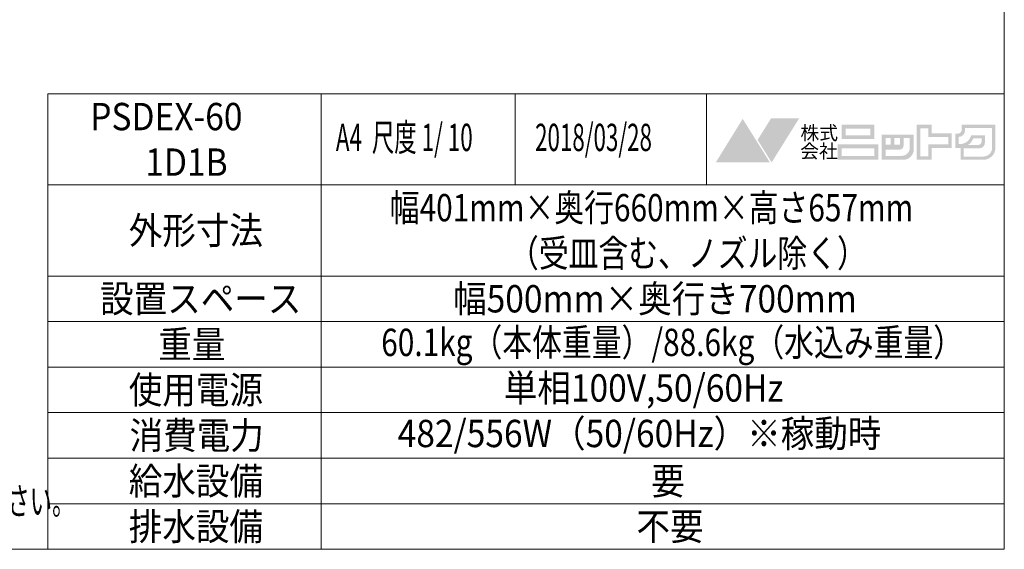
# Model space of a CAD drawing. Units: millimetres. Extents: x 1996 to 5960, y 2886 to 8587.
# Drawn here: x 2897 to 3978, y 2886 to 3467 of the extents above; entities that cross this region are included whole.
import ezdxf

# ---------------------------------------------------------------- set-up
doc = ezdxf.new("R2010")
doc.units = ezdxf.units.MM
doc.layers.get('0').update_dxf_attribs({"lineweight": 18})
doc.layers.add('図面枠', color=111, linetype='Continuous', lineweight=15)
doc.layers.add('文字', color=31, linetype='Continuous', lineweight=18)
doc.styles.add('0.9横', font='simplex.shx', dxfattribs={"width": 0.9, "bigfont": 'bigfont.shx'})
doc.styles.get("Standard").update_dxf_attribs({"font": 'simplex.shx', "bigfont": 'bigfont.shx'})
doc.styles.add('承認', font='simplex.shx', dxfattribs={"width": 0.9, "bigfont": 'bigfont.shx'})

# ---------------------------------------------------------------- blocks, each defined once
blk = doc.blocks.new('A$C0B590B1A')
for points in [[(96.14747811810552, -208.5966752404504), (102.0874781181055, -208.5966752404504), (99.09947811810551, -203.8148756676758)], [(100.7322932413001, -206.1270631974049), (102.2754781181055, -208.5966752404504), (105.289847871716, -203.7726752404505), (102.2034781181055, -203.7726752404505)]]:
    blk.add_hatch(color=172).paths.add_polyline_path(points)
h = blk.add_hatch(color=172)
h.paths.add_polyline_path([(109.9594781181055, -206.0406752404505), (113.5594781181055, -206.0406752404505), (113.5594781181055, -204.4566752404504), (109.9594781181055, -204.4566752404504)])
h.paths.add_polyline_path([(113.1274781181055, -205.6086752404506), (110.3914781181055, -205.6086752404506), (110.3914781181055, -204.8886752404505), (113.1274781181055, -204.8886752404505)], flags=16)
h = blk.add_hatch(color=172)
h.paths.add_polyline_path([(119.8594781181055, -204.4566752404504), (118.2034781181054, -204.4566752404504), (118.2034781181054, -208.3086752404506), (119.8594781181055, -208.3086752404506), (119.8594781181055, -207.0126752404505), (122.0554781181055, -207.0126752404505), (122.0554781181055, -205.3926752404505), (119.8594781181055, -205.3926752404505)])
h.paths.add_polyline_path([(121.6594781181055, -206.6166752404505), (119.4634781181055, -206.6166752404505), (119.4634781181055, -207.9126752404505), (118.5994781181055, -207.9126752404505), (118.5994781181055, -204.8526752404505), (119.4634781181055, -204.8526752404505), (119.4634781181055, -205.7886752404505), (121.6594781181055, -205.7886752404505)], flags=16)
h = blk.add_hatch(color=172)
edge = h.paths.add_edge_path()
edge.add_arc((122.7106781181055, -205.0038752404504), 0.4319999999999919, -90.0000000000008, 6.252776074688882e-13, ccw=False)
edge.add_line((122.7106781181055, -205.4358752404506), (122.4514781181055, -205.4358752404506))
edge.add_line((122.4514781181055, -205.4358752404506), (122.4514781181055, -207.0126752404507))
edge.add_line((122.4514781181055, -207.0126752404505), (123.0130781181055, -207.0126752404505))
edge.add_line((123.0130781181055, -207.0126752404505), (123.0130781181055, -208.3086752404505))
edge.add_line((123.0130781181055, -208.3086752404506), (125.5834781181055, -208.3086752404506))
edge.add_arc((125.5188027203149, -206.98399984266), 1.326253300312942, 272.7951656096049, 357.2048343903955)
edge.add_line((126.8434781181055, -207.0486752404505), (126.8434781181055, -204.4566752404505))
edge.add_line((126.8434781181055, -204.4566752404504), (123.1426781181055, -204.4566752404504))
edge.add_line((123.1426781181055, -204.4566752404504), (123.1426781181055, -205.0038752404504))
edge = h.paths.add_edge_path(flags=16)
edge.add_arc((124.9354781181055, -206.2926752404505), 0.3960000000000001, 270, 359.9999999999994, ccw=False)
edge.add_line((124.9354781181055, -206.6886752404505), (123.7978781181055, -206.6886752404505))
edge.add_arc((123.2822281228647, -205.6415132444482), 1.167237406641532, 296.2168428093594, 343.7226386468612)
edge.add_line((124.4026781181055, -205.9686752404506), (125.3314781181055, -205.9686752404506))
edge.add_line((125.3314781181055, -205.9686752404506), (125.3314781181055, -206.2926752404507))
edge = h.paths.add_edge_path(flags=16)
edge.add_arc((125.5114781181055, -206.9766752404504), 0.9719999999999998, -90, 0, ccw=False)
edge.add_line((125.5114781181055, -207.9486752404506), (123.3730781181055, -207.9486752404506))
edge.add_line((123.3730781181055, -207.9486752404506), (123.3730781181055, -207.0486752404506))
edge.add_line((123.3730781181055, -207.0486752404505), (125.0794781181055, -207.0486752404505))
edge.add_arc((125.0794781181055, -206.4366752404504), 0.6120000000000021, 270, 359.9999999999998)
edge.add_line((125.6914781181055, -206.4366752404504), (125.6914781181055, -205.6086752404505))
edge.add_line((125.6914781181055, -205.6086752404506), (124.1794781181055, -205.6086752404506))
edge.add_arc((122.9512380345034, -205.3206271401281), 1.26156466780984, 272.8096825768741, 346.80145960765606, ccw=False)
edge.add_line((123.0130781181055, -206.5806752404506), (122.8114781181055, -206.5806752404506))
edge.add_line((122.8114781181055, -206.5806752404506), (122.8114781181055, -205.7958752404505))
edge.add_arc((122.8114781181055, -205.1046752404505), 0.6912000000000017, 270.0000000000007, 359.9999999999998)
edge.add_line((123.5026781181055, -205.1046752404505), (123.5026781181055, -204.8166752404505))
edge.add_line((123.5026781181055, -204.8166752404505), (126.4834781181054, -204.8166752404505))
edge.add_line((126.4834781181054, -204.8166752404505), (126.4834781181054, -206.9766752404506))
h = blk.add_hatch(color=172)
edge = h.paths.add_edge_path()
edge.add_line((114.3514781181055, -208.3086752404506), (116.7274781181055, -208.3086752404506))
edge.add_arc((116.7274781181055, -207.1566752404505), 1.152, 270, 360)
edge.add_line((117.8794781181055, -207.1566752404505), (117.8794781181055, -205.5366752404505))
edge.add_line((117.8794781181055, -205.5366752404505), (114.3514781181055, -205.5366752404505))
edge.add_line((114.3514781181055, -205.5366752404505), (114.3514781181055, -208.3086752404505))
h.paths.add_polyline_path([(115.3594781181055, -206.6526752404505), (114.7834781181055, -206.6526752404505), (114.7834781181055, -205.9326752404505), (115.3594781181055, -205.9326752404505)], flags=16)
h.paths.add_polyline_path([(116.3674781181055, -206.6526752404505), (115.7554781181055, -206.6526752404505), (115.7554781181055, -205.9326752404505), (116.3674781181055, -205.9326752404505)], flags=16)
edge = h.paths.add_edge_path(flags=16)
edge.add_arc((116.5474781181055, -206.9766752404504), 0.9, -90, 0, ccw=False)
edge.add_line((116.5474781181055, -207.8766752404505), (114.7834781181055, -207.8766752404505))
edge.add_line((114.7834781181055, -207.8766752404505), (114.7834781181055, -207.1926752404505))
edge.add_line((114.7834781181055, -207.1926752404505), (116.3314781181055, -207.1926752404505))
edge.add_arc((116.3314781181055, -206.7606752404505), 0.4320000000000002, 270, 360)
edge.add_line((116.7634781181055, -206.7606752404505), (116.7634781181055, -205.9326752404505))
edge.add_line((116.7634781181055, -205.9326752404505), (117.4474781181054, -205.9326752404505))
edge.add_line((117.4474781181055, -205.9326752404505), (117.4474781181055, -206.9766752404506))
h = blk.add_hatch(color=172)
h.paths.add_polyline_path([(109.5274781181055, -208.3086752404506), (113.9914781181055, -208.3086752404506), (113.9914781181055, -206.6166752404505), (109.5274781181055, -206.6166752404505)])
h.paths.add_polyline_path([(113.5594781181055, -207.8766752404505), (109.9594781181055, -207.8766752404505), (109.9594781181055, -207.0486752404505), (113.5594781181055, -207.0486752404505)], flags=16)
at = {"layer": '図面枠'}
for p, q in [((127.8203550900037, 34.02188358477292), (127.8203550900037, -251.0636349940625)), ((22.82035509000373, -201.0636349940625), (22.82035509000367, -251.0636349940625)), ((22.82035509000374, -201.0636349940625), (127.8203550900037, -201.0636349940622)), ((52.82035509000372, -201.0636349940624), (52.82035509000363, -251.0636349940625)), ((74.12480200149768, -211.0636349940627), (74.12480200149768, -201.0636349940627)), ((95.12480200149768, -211.0636349940627), (95.12480200149768, -201.0636349940627)), ((22.82035509000372, -211.0636349940625), (127.8203550900038, -211.0636349940623)), ((22.82035509000367, -221.0636349940625), (127.8203550900037, -221.0636349940623)), ((22.82035509000367, -226.0636349940625), (127.8203550900037, -226.0636349940623)), ((22.82035509000367, -231.0636349940625), (127.8203550900037, -231.0636349940622)), ((22.82035509000367, -236.0636349940625), (127.8203550900037, -236.0636349940623)), ((22.82035509000367, -241.0636349940625), (127.8203550900037, -241.0636349940622)), ((22.82035509000367, -246.0636349940625), (127.8203550900037, -246.0636349940623)), ((127.8203550900037, -251.0636349940625), (-70.37964490999632, -251.0636349940625))]:
    blk.add_line(p, q, dxfattribs=at)
at = {"color": 172}
for s, p in [('株式', (105.4381922201652, -206.1109765864592)), ('会社', (105.4114649474379, -208.1231584046409))]:
    blk.add_text(s, height=1.511999999999999, dxfattribs=at).set_placement(p)
at = {"layer": '図面枠'}
for s, style, width, p in [('A4  尺度 1/ 10', '0.9横', 0.6, (54.438292831465, -207.3493492797767)), ('2018/03/28', '0.9横', 0.6, (76.31051628721197, -207.3493492797762)), ('幅401mm×奥行660mm×高さ657mm', '承認', 0.8, (60.35464080428948, -215.0636349940624)), ('外形寸法', '承認', 0.9, (31.7003550900037, -217.5636349940625)), ('（受皿含む、ノズル除く）', '承認', 0.8, (73.44035509000373, -220.0636349940625)), ('設置スペース', '承認', 0.9, (28.55035509000366, -225.0636349940625)), ('幅500mm×奥行き700mm', '承認', 0.9, (67.30606937571795, -225.0636349940625)), ('重量', '承認', 0.9, (34.94035509000368, -230.0636349940625)), ('60.1kg（本体重量）/88.6kg（水込み重量）', '承認', 0.8, (59.4174979471466, -229.8493492797767)), ('使用電源', '承認', 0.9, (31.70035509000371, -235.0636349940625)), ('単相100V,50/60Hz', '承認', 0.9, (72.87321223286081, -234.8493492797766)), ('消費電力', '承認', 0.9, (31.7903550900037, -240.0636349940624)), ('482/556W（50/60Hz）※稼動時', '承認', 0.9, (61.2246408042894, -239.8493492797766)), ('給水設備', '承認', 0.9, (31.7003550900037, -245.0636349940625)), ('要', '承認', 0.9, (89.06035509000372, -245.0636349940624)), ('排水設備', '承認', 0.9, (31.70035509000361, -250.0636349940625)), ('不要', '承認', 0.9, (87.44035509000373, -250.0636349940624))]:
    blk.add_text(s, height=3, dxfattribs=dict(at, style=style, width=width)).set_placement(p)
at = {"layer": '図面枠', "width": 0.6}
blk.add_text('%%U※改良の為、予告なく仕様・デザインを変更することがあります。ご了承ください。', height=3, dxfattribs=at).set_placement((-67.57891275890204, -247.2636349940625))
at = {"layer": '文字', "style": '承認', "width": 0.9}
for s, p in [('PSDEX-60', (27.47035509000374, -205.0636349940625)), ('1D1B', (33.51321223286088, -210.0636349940625))]:
    blk.add_text(s, height=3, dxfattribs=at).set_placement(p)

msp = doc.modelspace()

# ---------------------------------------------------------------- block references
at = {"xscale": 10, "yscale": 10, "zscale": 10}
msp.add_blockref('A$C0B590B1A', (2699.32585217677, 5396.301348887668), dxfattribs=at)

doc.saveas('drawing.dxf')
